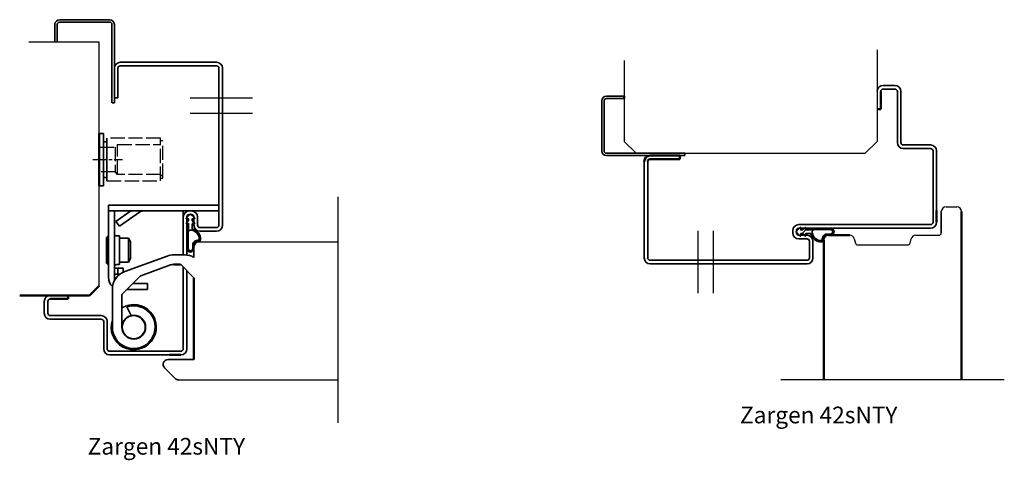
# Model space of a CAD drawing. Units: millimetres. Extents: x -500 to 1165, y 156 to 1084.
# Drawn here: x 453 to 868, y 156 to 342 of the extents above; entities that cross this region are included whole.
import ezdxf

# ---------------------------------------------------------------- set-up
doc = ezdxf.new("R2010")
doc.units = ezdxf.units.MM
for name, pattern in [('ACAD_ISO10W100', [18, 12, -3, 0, -3]), ('AM_ISO02W050', [7.5, 6, -1.5]), ('AM_ISO08W050x2', [9, 6, -0.75, 1.5, -0.75])]:
    doc.linetypes.add(name, pattern=pattern)
for name, color, linetype in [('01', 7, 'Continuous'), ('DR1-C-025', 3, 'Continuous'), ('DR1-H-05', 7, 'Continuous')]:
    doc.layers.add(name, color=color, linetype=linetype)
for name, color, linetype, lineweight in [('AM_0', 7, 'Continuous', 50), ('AM_3', 3, 'AM_ISO02W050', 25), ('AM_7', 3, 'ACAD_ISO10W100', 25), ('Visible Edges', 7, 'Continuous', 35)]:
    doc.layers.add(name, color=color, linetype=linetype, lineweight=lineweight)
doc.layers.add('Hatch', color=7, linetype='Continuous', lineweight=9, true_color=0x1e1e47)
doc.styles.add('STD3_5', font='ISOCP.SHX', dxfattribs={"height": 3.5})

msp = doc.modelspace()

# ---------------------------------------------------------------- hatches: boundary and pattern name
at = {"layer": 'Hatch'}
h = msp.add_hatch(dxfattribs=at)
h.set_pattern_fill('ANSI31', color=256, scale=127, angle=90.00021, style=0)
h.set_pattern_definition([(135.0002, (-128.043, -307.693), (-11.22528, -11.22536), [])])
edge = h.paths.add_edge_path()
edge.add_ellipse((525.295, 252.144), major_axis=(0, 1.5), ratio=1, start_angle=30.09884, end_angle=90, ccw=False)
edge.add_line((524.543, 253.442), (524.543, 255.694))
edge.add_ellipse((524.443, 255.694), major_axis=(0, 0.1), ratio=1, start_angle=270, end_angle=360)
edge.add_line((524.443, 255.794), (523.795, 255.794))
edge.add_line((523.795, 255.794), (523.568, 255.794))
edge.add_ellipse((523.568, 255.894), major_axis=(-0.1, 0), ratio=1, start_angle=-45, end_angle=90, ccw=False)
edge.add_line((523.497, 255.965), (523.795, 256.263))
edge.add_line((523.795, 256.263), (524.543, 257.01))
edge.add_line((524.543, 257.01), (524.543, 257.769))
edge.add_ellipse((524.443, 257.769), major_axis=(0, 0.1), ratio=1, start_angle=270, end_angle=360)
edge.add_line((524.443, 257.869), (523.795, 257.869))
edge.add_line((523.795, 257.869), (523.568, 257.869))
edge.add_ellipse((523.568, 257.969), major_axis=(-0.1, 0), ratio=1, start_angle=-45, end_angle=90, ccw=False)
edge.add_line((523.497, 258.04), (523.795, 258.338))
edge.add_line((523.795, 258.338), (525.222, 259.765))
edge.add_ellipse((525.293, 259.694), major_axis=(0.0707, 0.0707), ratio=1, start_angle=0, end_angle=90, ccw=False)
edge.add_line((525.364, 259.765), (526.795, 258.333))
edge.add_line((526.795, 258.333), (527.089, 258.04))
edge.add_ellipse((527.018, 257.969), major_axis=(0.0707, -0.0707), ratio=1, start_angle=-45, end_angle=90, ccw=False)
edge.add_line((527.018, 257.869), (526.795, 257.869))
edge.add_line((526.795, 257.869), (526.143, 257.869))
edge.add_ellipse((526.143, 257.769), major_axis=(-0.1, 0), ratio=1, start_angle=270, end_angle=360)
edge.add_line((526.043, 257.769), (526.043, 257.01))
edge.add_line((526.043, 257.01), (526.795, 256.258))
edge.add_line((526.795, 256.258), (527.089, 255.965))
edge.add_ellipse((527.018, 255.894), major_axis=(0.0707, -0.0707), ratio=1, start_angle=-45, end_angle=90, ccw=False)
edge.add_line((527.018, 255.794), (526.81, 255.794))
edge.add_line((526.81, 255.794), (526.143, 255.794))
edge.add_ellipse((526.143, 255.694), major_axis=(-0.1, 0), ratio=1, start_angle=270, end_angle=360)
edge.add_line((526.043, 255.694), (526.043, 253.659))
edge.add_ellipse((526.143, 253.659), major_axis=(0, -0.1), ratio=1, start_angle=270, end_angle=348.599)
edge.add_ellipse((525.293, 249.444), major_axis=(4.117, -0.83), ratio=1, start_angle=6.16408, end_angle=90, ccw=False)
edge.add_ellipse((525.293, 249.444), major_axis=(-0.383, -4.182), ratio=1, start_angle=89.03168, end_angle=90, ccw=False)
edge.add_ellipse((528.673, 249.077), major_axis=(-0.086, -0.795), ratio=1, start_angle=6.20524, end_angle=90, ccw=False)
edge.add_line((528.673, 248.277), (528.393, 248.277))
edge.add_ellipse((528.393, 246.677), major_axis=(-1.6, 0), ratio=1, start_angle=270, end_angle=356.96245)
edge.add_ellipse((528.393, 246.677), major_axis=(-0.085, -1.598), ratio=1, start_angle=270, end_angle=270.00551)
edge.add_line((526.795, 246.761), (526.795, 245.346))
edge.add_ellipse((525.295, 245.346), major_axis=(0, -1.5), ratio=1, start_angle=-90, end_angle=90, ccw=False)
edge.add_line((523.795, 245.346), (523.795, 245.561))
edge.add_line((523.795, 245.561), (523.795, 252.144))
edge = h.paths.add_edge_path(flags=0)
edge.add_ellipse((528.393, 246.677), major_axis=(0.114, 2.147), ratio=1, start_angle=23.78295, end_angle=90, ccw=False)
edge.add_ellipse((528.393, 246.677), major_axis=(2.011, 0.762), ratio=1, start_angle=62.59066, end_angle=90, ccw=False)
edge.add_ellipse((528.671, 249.06), major_axis=(0.248, -0.029), ratio=1, start_angle=-90, end_angle=0.17872)
edge.add_ellipse((525.293, 249.444), major_axis=(0.412, 3.627), ratio=1, start_angle=270, end_angle=270.45094)
edge.add_ellipse((525.293, 249.444), major_axis=(0.383, 3.63), ratio=1, start_angle=-90, end_angle=5.98124)
edge.add_ellipse((525.295, 252.144), major_axis=(-0.95, 0.001), ratio=1, start_angle=-90, end_angle=0.04753)
edge.add_line((524.345, 252.144), (524.345, 245.346))
edge.add_ellipse((525.295, 245.346), major_axis=(0, -0.95), ratio=1, start_angle=-90, end_angle=89.96947)
edge.add_line((526.245, 245.345), (526.246, 246.79))
h = msp.add_hatch(dxfattribs=at)
h.set_pattern_fill('ANSI31', color=256, scale=127, angle=0.00021, style=0)
h.set_pattern_definition([(45.0002, (448.992, 905.711), (-11.22536, 11.22528), [])])
edge = h.paths.add_edge_path()
edge.add_ellipse((787.769, 252.372), major_axis=(-1.5, 0), ratio=1, start_angle=270, end_angle=329.90116)
edge.add_line((786.471, 253.125), (784.219, 253.125))
edge.add_ellipse((784.219, 253.225), major_axis=(-0.1, 0), ratio=1, start_angle=0, end_angle=90, ccw=False)
edge.add_line((784.119, 253.225), (784.119, 253.872))
edge.add_line((784.119, 253.872), (784.119, 254.1))
edge.add_ellipse((784.019, 254.1), major_axis=(0, 0.1), ratio=1, start_angle=270, end_angle=405)
edge.add_line((783.948, 254.17), (783.65, 253.872))
edge.add_line((783.65, 253.872), (782.903, 253.125))
edge.add_line((782.903, 253.125), (782.144, 253.125))
edge.add_ellipse((782.144, 253.225), major_axis=(-0.1, 0), ratio=1, start_angle=0, end_angle=90, ccw=False)
edge.add_line((782.044, 253.225), (782.044, 253.872))
edge.add_line((782.044, 253.872), (782.044, 254.1))
edge.add_ellipse((781.944, 254.1), major_axis=(0, 0.1), ratio=1, start_angle=270, end_angle=405)
edge.add_line((781.873, 254.17), (781.575, 253.872))
edge.add_line((781.575, 253.872), (780.148, 252.445))
edge.add_ellipse((780.219, 252.375), major_axis=(-0.0707, -0.0707), ratio=1, start_angle=270, end_angle=360)
edge.add_line((780.148, 252.304), (781.58, 250.872))
edge.add_line((781.58, 250.872), (781.873, 250.579))
edge.add_ellipse((781.944, 250.65), major_axis=(0.0707, -0.0707), ratio=1, start_angle=270, end_angle=405)
edge.add_line((782.044, 250.65), (782.044, 250.872))
edge.add_line((782.044, 250.872), (782.044, 251.525))
edge.add_ellipse((782.144, 251.525), major_axis=(0, 0.1), ratio=1, start_angle=0, end_angle=90, ccw=False)
edge.add_line((782.144, 251.625), (782.903, 251.625))
edge.add_line((782.903, 251.625), (783.655, 250.872))
edge.add_line((783.655, 250.872), (783.948, 250.579))
edge.add_ellipse((784.019, 250.65), major_axis=(0.0707, -0.0707), ratio=1, start_angle=270, end_angle=405)
edge.add_line((784.119, 250.65), (784.119, 250.858))
edge.add_line((784.119, 250.858), (784.119, 251.525))
edge.add_ellipse((784.219, 251.525), major_axis=(0, 0.1), ratio=1, start_angle=0, end_angle=90, ccw=False)
edge.add_line((784.219, 251.625), (786.254, 251.625))
edge.add_ellipse((786.254, 251.525), major_axis=(0.1, 0), ratio=1, start_angle=11.401, end_angle=90, ccw=False)
edge.add_ellipse((790.469, 252.375), major_axis=(0.83, -4.117), ratio=1, start_angle=270, end_angle=353.83592)
edge.add_ellipse((790.469, 252.375), major_axis=(4.182, 0.383), ratio=1, start_angle=270, end_angle=270.96832)
edge.add_ellipse((790.837, 248.995), major_axis=(0.795, 0.086), ratio=1, start_angle=270, end_angle=353.79476)
edge.add_line((791.637, 248.995), (791.637, 249.275))
edge.add_ellipse((793.237, 249.275), major_axis=(0, 1.6), ratio=1, start_angle=3.03755, end_angle=90, ccw=False)
edge.add_ellipse((793.237, 249.275), major_axis=(1.598, 0.085), ratio=1, start_angle=89.99449, end_angle=90, ccw=False)
edge.add_line((793.152, 250.872), (794.567, 250.872))
edge.add_ellipse((794.567, 252.372), major_axis=(1.5, 0), ratio=1, start_angle=270, end_angle=450)
edge.add_line((794.567, 253.872), (794.352, 253.872))
edge.add_line((794.352, 253.872), (787.769, 253.872))
edge = h.paths.add_edge_path(flags=0)
edge.add_ellipse((793.237, 249.275), major_axis=(-2.147, -0.114), ratio=1, start_angle=270, end_angle=336.21705)
edge.add_ellipse((793.237, 249.275), major_axis=(-0.762, -2.011), ratio=1, start_angle=270, end_angle=297.40934)
edge.add_ellipse((790.853, 248.996), major_axis=(0.029, -0.248), ratio=1, start_angle=359.82128, end_angle=450, ccw=False)
edge.add_ellipse((790.469, 252.375), major_axis=(-3.627, -0.412), ratio=1, start_angle=89.54906, end_angle=90, ccw=False)
edge.add_ellipse((790.469, 252.375), major_axis=(-3.63, -0.383), ratio=1, start_angle=354.01876, end_angle=450, ccw=False)
edge.add_ellipse((787.769, 252.372), major_axis=(-0.001, 0.95), ratio=1, start_angle=359.95247, end_angle=450, ccw=False)
edge.add_line((787.769, 253.322), (794.567, 253.322))
edge.add_ellipse((794.567, 252.372), major_axis=(0.95, 0), ratio=1, start_angle=270.03053, end_angle=450, ccw=False)
edge.add_line((794.568, 251.422), (793.123, 251.422))

# ---------------------------------------------------------------- linework, layer by layer
for p, q in [((486.872, 332.011), (457.305, 332.011)), ((486.872, 327.407), (486.872, 332.011)), ((814.219, 328.825), (814.219, 290.372)), ((707.819, 324.372), (707.819, 290.372)), ((707.819, 290.372), (712.819, 285.372)), ((814.219, 290.372), (809.219, 285.372)), ((707.819, 285.372), (809.219, 285.372)), ((707.819, 285.372), (712.819, 285.372)), ((526.795, 246.761), (526.795, 245.297)), ((528.795, 248.111), (587.355, 248.111)), ((473.795, 225.611), (466.295, 225.611)), ((520.309, 190.111), (587.355, 190.111))]:
    msp.add_line(p, q)
at = {"layer": '01'}
for p, q in [((841.219, 251.872), (841.219, 261.042)), ((843.219, 262.872), (847.719, 262.872)), ((804.616, 249.39), (805.092, 247.614)), ((828.046, 247.614), (828.522, 249.39)), ((830.454, 250.872), (840.219, 250.872)), ((806.058, 246.872), (827.08, 246.872))]:
    msp.add_line(p, q, dxfattribs=at)
for centre, radius, start, end in [((843.219, 260.872), 2, 90, 180), ((847.719, 260.872), 2, 0, 90), ((793.719, 248.872), 2, 90, 180), ((802.684, 248.872), 2, 15, 90), ((830.454, 248.872), 2, 90, 165), ((840.219, 251.872), 1, 270, 0), ((806.058, 247.872), 1, 195, 270), ((827.08, 247.872), 1, 270, 345)]:
    msp.add_arc(centre, radius, start, end, dxfattribs=at)
at = {"layer": 'AM_0'}
for p, q in [((815.719, 311.372), (815.719, 303.872)), ((707.819, 309.372), (707.819, 308.372)), ((815.719, 303.872), (814.219, 303.872)), ((486.872, 293.744), (486.872, 271.744)), ((731.219, 284.372), (718.719, 284.372)), ((718.719, 282.872), (731.219, 282.872)), ((731.219, 284.372), (731.219, 282.872)), ((839.219, 256.372), (839.219, 261.366)), ((849.719, 260.872), (849.719, 190.111)), ((791.719, 248.872), (791.719, 190.111)), ((793.719, 250.872), (802.684, 250.872)), ((791.719, 241.372), (791.719, 248.372)), ((520.981, 238.654), (518.287, 238.654)), ((526.795, 232.84), (526.795, 198.611)), ((482.872, 225.611), (486.872, 229.611)), ((482.872, 225.611), (453.46, 225.611)), ((466.295, 224.111), (473.795, 224.111)), ((473.795, 224.111), (473.795, 225.611)), ((521.295, 200.611), (516.301, 200.611))]:
    msp.add_line(p, q, dxfattribs=at)
for radius in [2.5, 1]:
    msp.add_arc((718.719, 281.872), radius, 90, 180, dxfattribs=at)
at = {"layer": 'AM_3'}
for p, q in [((512.672, 291.744), (490.172, 291.744)), ((512.672, 273.744), (512.672, 291.744)), ((513.472, 290.644), (512.672, 290.644)), ((513.672, 275.044), (513.672, 289.994)), ((486.872, 288.294), (487.172, 287.994)), ((487.172, 287.994), (493.672, 287.994)), ((487.172, 277.494), (487.172, 287.994)), ((493.672, 287.994), (493.672, 277.494)), ((494.672, 288.994), (512.672, 288.994)), ((494.672, 276.494), (494.672, 288.994)), ((486.872, 277.194), (487.172, 277.494)), ((493.672, 277.494), (487.172, 277.494)), ((490.172, 273.744), (512.672, 273.744)), ((494.672, 276.494), (493.672, 277.494)), ((512.672, 276.494), (494.672, 276.494)), ((513.672, 275.494), (512.672, 276.494)), ((512.672, 274.844), (513.472, 274.844))]:
    msp.add_line(p, q, dxfattribs=at)
for centre, start, end in [((513.472, 290.444), 0, 90), ((513.472, 275.044), 270, 0)]:
    msp.add_arc(centre, 0.2, start, end, dxfattribs=at)
at = {"layer": 'AM_7', "linetype": 'AM_ISO08W050x2'}
msp.add_line((484.172, 282.744), (496.672, 282.744), dxfattribs=at)
at = {"layer": 'DR1-C-025'}
for p, q in [((525.147, 308.702), (551.361, 308.702)), ((525.147, 302.281), (551.361, 302.281)), ((587.355, 266.996), (587.355, 172.006)), ((738.788, 252.798), (738.788, 226.584)), ((745.209, 252.798), (745.209, 226.584)), ((867.719, 190.111), (773.719, 190.111))]:
    msp.add_line(p, q, dxfattribs=at)
at = {"layer": 'DR1-H-05'}
for p, q in [((486.872, 229.611), (486.872, 327.407)), ((841.219, 260.314), (841.219, 251.872))]:
    msp.add_line(p, q, dxfattribs=at)
msp.add_arc((520.309, 192.111), 2, 225, 270, dxfattribs=at)
at = {"layer": 'Visible Edges'}
for p, q in [((491.295, 341.511), (470.295, 341.511)), ((470.295, 340.511), (491.295, 340.511)), ((468.295, 339.511), (468.295, 332.011)), ((469.295, 332.011), (469.295, 339.511)), ((492.295, 339.511), (492.295, 306.511)), ((493.295, 306.511), (493.295, 339.511)), ((495.795, 323.611), (536.295, 323.611)), ((494.795, 321.111), (494.795, 308.611)), ((536.295, 322.111), (495.795, 322.111)), ((537.295, 255.111), (537.295, 321.111)), ((538.795, 321.111), (538.795, 255.111)), ((821.719, 313.872), (816.719, 313.872)), ((816.719, 312.372), (821.719, 312.372)), ((822.719, 311.372), (822.719, 289.872)), ((824.219, 289.872), (824.219, 311.372)), ((494.795, 308.611), (493.295, 308.611)), ((698.319, 286.372), (698.319, 307.372)), ((699.319, 307.372), (699.319, 286.372)), ((700.319, 309.372), (707.819, 309.372)), ((707.819, 308.372), (700.319, 308.372)), ((492.359, 306.511), (493.359, 306.511)), ((488.672, 293.744), (486.872, 293.744)), ((488.672, 271.744), (488.672, 293.744)), ((490.172, 290.244), (488.672, 290.244)), ((490.172, 291.744), (490.172, 273.744)), ((836.719, 288.872), (825.219, 288.872)), ((825.219, 287.372), (836.719, 287.372)), ((837.719, 256.372), (837.719, 286.372)), ((839.219, 286.372), (839.219, 261.366)), ((700.319, 285.372), (733.319, 285.372)), ((733.319, 284.372), (700.319, 284.372)), ((716.219, 281.872), (716.219, 241.372)), ((717.719, 241.372), (717.719, 281.872)), ((718.719, 282.872), (731.219, 282.872)), ((731.219, 282.872), (731.219, 284.372)), ((733.319, 285.372), (733.319, 284.372)), ((488.672, 275.244), (490.172, 275.244)), ((486.872, 271.744), (488.672, 271.744)), ((490.795, 263.611), (537.295, 263.611)), ((490.795, 263.611), (490.795, 233.111)), ((537.295, 261.111), (490.795, 261.111)), ((493.295, 261.111), (493.295, 233.111)), ((493.965, 256.728), (500.224, 261.111)), ((522.295, 261.111), (522.295, 242.654)), ((495.399, 254.68), (503.937, 260.659)), ((523.497, 258.04), (525.222, 259.765)), ((523.497, 255.965), (524.543, 257.01)), ((524.443, 257.869), (523.568, 257.869)), ((523.795, 242.591), (523.795, 258.611)), ((524.543, 257.01), (524.543, 257.769)), ((525.795, 259.611), (524.795, 259.611)), ((525.364, 259.765), (527.089, 258.04)), ((526.043, 257.769), (526.043, 257.01)), ((526.043, 257.01), (527.089, 255.965)), ((527.018, 257.869), (526.143, 257.869)), ((526.795, 255.111), (526.795, 258.611)), ((528.295, 258.611), (528.295, 255.111)), ((495.399, 254.68), (493.965, 256.728)), ((524.443, 255.794), (523.568, 255.794)), ((524.543, 253.442), (524.543, 255.694)), ((526.043, 255.694), (526.043, 253.659)), ((527.018, 255.794), (526.143, 255.794)), ((529.295, 254.111), (536.295, 254.111)), ((778.719, 252.872), (778.719, 251.872)), ((781.873, 254.17), (780.148, 252.445)), ((780.219, 251.872), (780.219, 252.872)), ((836.719, 255.372), (781.219, 255.372)), ((781.219, 253.872), (795.219, 253.872)), ((782.044, 253.225), (782.044, 254.1)), ((782.903, 253.125), (782.144, 253.125)), ((783.948, 254.17), (782.903, 253.125)), ((784.119, 253.225), (784.119, 254.1)), ((786.471, 253.125), (784.219, 253.125)), ((787.769, 253.322), (794.567, 253.322)), ((836.719, 253.872), (795.434, 253.872)), ((490.045, 249.986), (490.42, 250.361)), ((490.045, 249.986), (490.045, 239.236)), ((490.42, 238.861), (490.42, 250.361)), ((490.795, 250.361), (490.42, 250.361)), ((494.295, 250.611), (495.495, 250.611)), ((495.495, 250.611), (495.495, 238.611)), ((499.179, 249.611), (495.495, 249.611)), ((499.179, 239.611), (499.179, 249.611)), ((500.045, 248.111), (499.179, 249.611)), ((524.345, 252.144), (524.345, 245.346)), ((536.295, 252.611), (529.295, 252.611)), ((780.148, 252.304), (781.873, 250.579)), ((784.719, 250.872), (781.219, 250.872)), ((781.219, 249.372), (784.719, 249.372)), ((782.044, 250.65), (782.044, 251.525)), ((782.144, 251.625), (782.903, 251.625)), ((782.903, 251.625), (783.948, 250.579)), ((784.119, 250.65), (784.119, 251.525)), ((784.219, 251.625), (786.254, 251.625)), ((791.637, 248.995), (791.637, 249.275)), ((794.568, 251.422), (793.123, 251.422)), ((793.152, 250.872), (794.567, 250.872)), ((500.045, 241.111), (500.045, 248.111)), ((526.245, 245.345), (526.246, 246.79)), ((526.795, 246.111), (526.795, 241.582)), ((526.795, 245.811), (526.795, 244.396)), ((528.673, 248.277), (528.393, 248.277)), ((785.719, 248.372), (785.719, 241.372)), ((787.219, 241.372), (787.219, 248.372)), ((497.708, 235.677), (515.551, 242.171)), ((500.045, 241.111), (499.179, 239.611)), ((518.287, 242.654), (522.795, 242.654)), ((784.719, 240.372), (718.719, 240.372)), ((490.045, 239.236), (490.42, 238.861)), ((490.795, 238.861), (490.42, 238.861)), ((493.295, 237.111), (497.045, 237.111)), ((494.295, 238.611), (495.495, 238.611)), ((494.795, 237.111), (494.795, 234.611)), ((499.179, 239.611), (495.495, 239.611)), ((497.045, 235.401), (497.045, 237.111)), ((516.919, 238.412), (504.382, 233.849)), ((526.648, 233.194), (521.334, 238.507)), ((522.295, 203.111), (522.295, 237.547)), ((718.719, 238.872), (784.719, 238.872)), ((493.295, 234.611), (495.714, 234.611)), ((504.199, 233.733), (496.591, 226.125)), ((523.795, 203.111), (523.795, 236.047)), ((492.445, 212.261), (492.445, 228.159)), ((507.295, 228.111), (498.578, 228.111)), ((507.295, 230.611), (501.078, 230.611)), ((507.295, 230.611), (507.295, 228.111)), ((496.445, 225.771), (496.445, 212.261)), ((463.795, 218.111), (463.795, 223.111)), ((465.295, 223.111), (465.295, 218.111)), ((500.367, 217.144), (498.47, 220.755)), ((466.295, 217.111), (487.795, 217.111)), ((487.795, 215.611), (466.295, 215.611)), ((488.795, 203.111), (488.795, 214.611)), ((490.295, 214.611), (490.295, 203.111)), ((491.295, 202.111), (521.295, 202.111)), ((516.301, 200.611), (491.295, 200.611)), ((518.895, 190.696), (514.395, 195.196)), ((515.809, 198.611), (526.795, 198.611))]:
    msp.add_line(p, q, dxfattribs=at)
for radius in [5, 4.93, 4.85]:
    msp.add_circle((501.445, 212.261), radius, dxfattribs=at)
for centre, radius, start, end in [((470.295, 339.511), 2, 90, 180), ((470.295, 339.511), 1, 90, 180), ((491.295, 339.511), 2, 0, 90), ((491.295, 339.511), 1, 0, 90), ((495.795, 321.111), 2.5, 90, 180), ((536.295, 321.111), 2.5, 0, 90), ((495.795, 321.111), 1, 90, 180), ((536.295, 321.111), 1, 0, 90), ((816.719, 311.372), 2.5, 90, 180), ((816.719, 311.372), 1, 90, 180), ((821.719, 311.372), 2.5, 0, 90), ((821.719, 311.372), 1, 0, 90), ((700.319, 307.372), 2, 90, 180), ((700.319, 307.372), 1, 90, 180), ((700.319, 286.372), 2, 180, 270), ((700.319, 286.372), 1, 180, 270), ((825.219, 289.872), 2.5, 180, 270), ((825.219, 289.872), 1, 180, 270), ((836.719, 286.372), 2.5, 0, 90), ((836.719, 286.372), 1, 0, 90), ((718.719, 281.872), 2.5, 90, 180), ((718.719, 281.872), 1, 90, 180), ((505.371, 258.611), 2.5, 90, 125), ((524.795, 258.611), 2.5, 90, 180), ((525.795, 258.611), 2.5, 0, 90), ((523.568, 257.969), 0.1, 135, 270), ((524.795, 258.611), 1, 90, 180), ((524.443, 257.769), 0.1, 0, 90), ((525.293, 259.694), 0.1, 45, 135), ((525.795, 258.611), 1, 0, 90), ((526.143, 257.769), 0.1, 90, 180), ((527.018, 257.969), 0.1, 270, 45), ((523.568, 255.894), 0.1, 135, 270), ((525.295, 252.144), 1.5, 120.09884, 180), ((525.295, 252.144), 0.95, 89.95247, 180), ((524.443, 255.694), 0.1, 0, 90), ((525.293, 249.444), 3.65, 353.52029, 89.95247), ((526.143, 255.694), 0.1, 90, 180), ((526.143, 253.659), 0.1, 180, 258.599), ((525.293, 249.444), 4.2, 353.79476, 78.599), ((529.295, 255.111), 2.5, 180, 270), ((527.018, 255.894), 0.1, 270, 45), ((529.295, 255.111), 1, 180, 270), ((536.295, 255.111), 1, 270, 0), ((536.295, 255.111), 2.5, 270, 0), ((781.219, 252.872), 2.5, 90, 180), ((781.219, 252.872), 1, 90, 180), ((781.944, 254.1), 0.1, 0, 135), ((782.144, 253.225), 0.1, 180, 270), ((784.019, 254.1), 0.1, 0, 135), ((784.219, 253.225), 0.1, 180, 270), ((787.769, 252.372), 1.5, 90, 149.90116), ((787.769, 252.372), 0.95, 90, 180.04753), ((794.567, 252.372), 1.5, 270, 90), ((794.567, 252.372), 0.95, 270.03053, 90), ((836.719, 256.372), 1, 270, 0), ((836.719, 256.372), 2.5, 270, 0), ((494.295, 251.611), 1, 180, 270), ((528.393, 246.677), 2.15, 83.34157, 176.96796), ((528.671, 249.06), 0.25, 263.34157, 353.52029), ((528.673, 249.077), 0.8, 270, 353.79476), ((781.219, 251.872), 2.5, 180, 270), ((780.219, 252.375), 0.1, 135, 225), ((781.219, 251.872), 1, 180, 270), ((781.944, 250.65), 0.1, 225, 0), ((782.144, 251.525), 0.1, 90, 180), ((784.019, 250.65), 0.1, 225, 0), ((784.219, 251.525), 0.1, 90, 180), ((784.719, 248.372), 2.5, 0, 90), ((784.719, 248.372), 1, 0, 90), ((790.469, 252.375), 4.2, 191.401, 276.20524), ((790.469, 252.375), 3.65, 180.04753, 276.47971), ((787.121, 251.525), 0.1, 11.401, 90), ((790.853, 248.996), 0.25, 276.47971, 6.65843), ((790.837, 248.995), 0.8, 276.20524, 0), ((793.237, 249.275), 2.15, 93.03204, 186.65843), ((793.237, 249.275), 1.6, 93.03204, 180), ((525.295, 245.346), 1.5, 180, 0), ((525.295, 245.346), 0.95, 180, 359.96947), ((528.393, 246.677), 1.6, 90, 176.96796), ((528.795, 246.111), 2, 90, 180), ((518.287, 234.654), 8, 90, 110), ((522.795, 234.654), 8, 60, 90), ((718.719, 241.372), 2.5, 180, 270), ((718.719, 241.372), 1, 180, 270), ((784.719, 241.372), 2.5, 270, 0), ((784.719, 241.372), 1, 270, 0), ((494.295, 237.611), 1, 90, 180), ((518.287, 234.654), 4, 90, 110), ((520.981, 238.154), 0.5, 45, 90), ((495.795, 233.111), 5, 180, 229.23535), ((500.445, 228.159), 8, 110, 180), ((495.795, 233.111), 2.5, 180, 203.21437), ((526.295, 232.84), 0.5, 0, 45), ((466.295, 223.111), 2.5, 90, 180), ((466.295, 223.111), 1, 90, 180), ((501.445, 212.261), 9.5, 161.32828, 121.75686), ((501.445, 212.261), 9, 180, 109.29776), ((466.295, 218.111), 2.5, 180, 270), ((466.295, 218.111), 1, 180, 270), ((487.795, 214.611), 2.5, 0, 90), ((487.795, 214.611), 1, 0, 90), ((491.295, 203.111), 2.5, 180, 270), ((491.295, 203.111), 1, 180, 270), ((521.295, 203.111), 1, 270, 0), ((521.295, 203.111), 2.5, 270, 0), ((515.809, 196.611), 2, 90, 225), ((520.309, 192.111), 2, 225, 270)]:
    msp.add_arc(centre, radius, start, end, dxfattribs=at)
msp.add_open_spline([(520.803, 242.654), (520.886, 242.654), (520.969, 242.652), (521.051, 242.649)], degree=3, dxfattribs=at)
for points, knots in [([(504.382, 233.849), (504.348, 233.837), (504.315, 233.821), (504.254, 233.782), (504.225, 233.759), (504.199, 233.733)], [-0.021838226, -0.021838226, -0.021838226, -0.021838226, -0.010919113, -0.010919113, 0, 0, 0, 0]), ([(496.591, 226.125), (496.544, 226.078), (496.507, 226.022), (496.457, 225.901), (496.445, 225.836), (496.445, 225.771)], [-0.039395665, -0.039395665, -0.039395665, -0.039395665, -0.019532224, -0.019532224, 0, 0, 0, 0])]:
    msp.add_open_spline(points, degree=3, knots=knots, dxfattribs=at)

# ---------------------------------------------------------------- texts
at = {"layer": 'AM_0', "char_height": 7, "width": 94.77272, "attachment_point": 1, "style": 'STD3_5'}
for insert in [(756.516, 178.853), (482.046, 165.693)]:
    msp.add_mtext('{\\fArial|b0|i0|c0|p34;\\C6;Zargen 42sNTY}', dxfattribs=dict(at, insert=insert))

doc.saveas('drawing.dxf')
